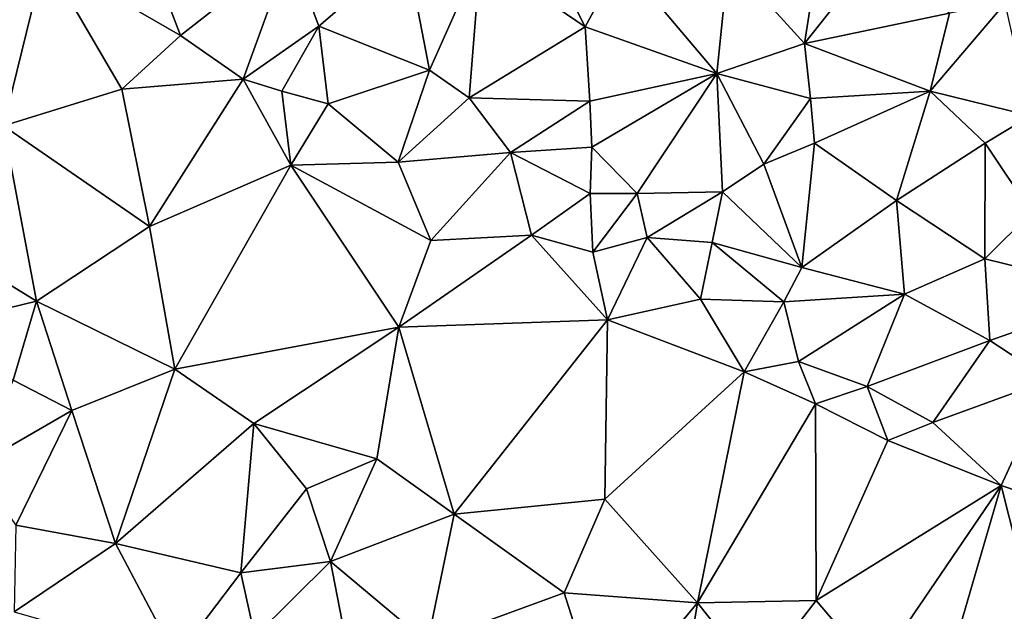
# Model space of a CAD drawing. Extents: x 571000 to 572030, y 6222000 to 6223029.
# Drawn here: x 571508 to 571548, y 6222289 to 6222314 of the extents above; entities that cross this region are included whole.
import ezdxf

# ---------------------------------------------------------------- set-up
doc = ezdxf.new("R2010")
doc.units = 0
doc.header["$MEASUREMENT"] = 0
doc.layers.add('Terraen', color=33, linetype='Continuous')

# ---------------------------------------------------------------- blocks, each defined once
blk = doc.blocks.new('1km_6222_571_UTM32_ACAD_1_FMEBLOCK159')
at = {"layer": 'Terraen', "color": 9, "true_color": 0xbbbbbb}
for points in [[(-25.88, 3.52, 7.66), (-22.77, 0.09, 6.93), (-21.94, 5.41, 10.39)], [(-21.94, 5.41, 10.39), (-22.77, 0.09, 6.93), (-20, 3.6, 10.06)], [(-33.63, 4.48, 6.86), (-36.03, 3.7, 6.15), (-31.75, 0.77, 5.45)], [(-33.63, 4.48, 6.86), (-31.75, 0.77, 5.45), (-30.27, 3.5, 6.71)], [(-53.87, 3.63, 3.56), (-48.32, 0.41, 3.84), (-49.78, 4.26, 3.61)], [(-43.82, 3.94, 4.93), (-49.78, 4.26, 3.61), (-48.32, 0.41, 3.84)], [(-53.87, 3.63, 3.56), (-59.1, 2, 2.25), (-55.56, -3.28, 1.93)], [(-53.87, 3.63, 3.56), (-55.56, -3.28, 1.93), (-50.72, -1.78, 2.16)], [(-53.87, 3.63, 3.56), (-50.72, -1.78, 2.16), (-48.32, 0.41, 3.84)], [(-43.82, 3.94, 4.93), (-48.32, 0.41, 3.84), (-45.75, -1.37, 3.37)], [(-43.82, 3.94, 4.93), (-45.75, -1.37, 3.37), (-42.65, 0.8, 3.52)], [(-43.82, 3.94, 4.93), (-42.65, 0.8, 3.52), (-39.06, 3.89, 5.89)], [(-39.06, 3.89, 5.89), (-42.65, 0.8, 3.52), (-38.12, -1, 4.09)], [(-36.03, 3.7, 6.15), (-39.06, 3.89, 5.89), (-38.12, -1, 4.09)], [(-36.03, 3.7, 6.15), (-38.12, -1, 4.09), (-36.49, -2.14, 3.63)], [(-36.03, 3.7, 6.15), (-36.49, -2.14, 3.63), (-31.75, 0.77, 5.45)], [(-30.27, 3.5, 6.71), (-31.75, 0.77, 5.45), (-26.36, -1.14, 5.75)], [(-30.27, 3.5, 6.71), (-26.36, -1.14, 5.75), (-25.88, 3.52, 7.66)], [(-25.88, 3.52, 7.66), (-26.36, -1.14, 5.75), (-22.77, 0.09, 6.93)], [(-20, 3.6, 10.06), (-22.77, 0.09, 6.93), (-16.84, 1.33, 8.97)], [(-14.55, 1.74, 8.53), (-17.63, -1.87, 6.78), (-13.52, -2.88, 8.12)], [(-16.84, 1.33, 8.97), (-17.63, -1.87, 6.78), (-14.55, 1.74, 8.53)], [(-16.84, 1.33, 8.97), (-22.77, 0.09, 6.93), (-17.63, -1.87, 6.78)], [(-48.32, 0.41, 3.84), (-50.72, -1.78, 2.16), (-45.75, -1.37, 3.37)], [(-42.65, 0.8, 3.52), (-45.75, -1.37, 3.37), (-44.17, -1.86, 2.73)], [(-42.65, 0.8, 3.52), (-44.17, -1.86, 2.73), (-42.27, -2.38, 3.6)], [(-42.65, 0.8, 3.52), (-42.27, -2.38, 3.6), (-38.12, -1, 4.09)], [(-31.75, 0.77, 5.45), (-36.49, -2.14, 3.63), (-31.56, -2.28, 4.1)], [(-31.75, 0.77, 5.45), (-31.56, -2.28, 4.1), (-26.36, -1.14, 5.75)], [(-26.36, -1.14, 5.75), (-22.53, -2.17, 5.4), (-22.77, 0.09, 6.93)], [(-17.63, -1.87, 6.78), (-22.77, 0.09, 6.93), (-22.53, -2.17, 5.4)], [(-38.12, -1, 4.09), (-42.27, -2.38, 3.6), (-39.41, -4.77, 2.99)], [(-36.49, -2.14, 3.63), (-38.12, -1, 4.09), (-39.41, -4.77, 2.99)], [(-31.56, -2.28, 4.1), (-31.47, -4.16, 4.01), (-26.36, -1.14, 5.75)], [(-26.36, -1.14, 5.75), (-31.47, -4.16, 4.01), (-29.62, -6.05, 3.88)], [(-26.36, -1.14, 5.75), (-29.62, -6.05, 3.88), (-26.12, -5.99, 4.2)], [(-26.36, -1.14, 5.75), (-24.44, -4.86, 4.16), (-22.53, -2.17, 5.4)], [(-26.36, -1.14, 5.75), (-26.12, -5.99, 4.2), (-24.44, -4.86, 4.16)], [(-45.75, -1.37, 3.37), (-50.72, -1.78, 2.16), (-49.58, -7.41, 1.88)], [(-45.75, -1.37, 3.37), (-49.58, -7.41, 1.88), (-43.8, -4.9, 2.05)], [(-45.75, -1.37, 3.37), (-43.8, -4.9, 2.05), (-44.17, -1.86, 2.73)], [(-55.56, -3.28, 1.93), (-49.58, -7.41, 1.88), (-50.72, -1.78, 2.16)], [(-44.17, -1.86, 2.73), (-43.8, -4.9, 2.05), (-42.27, -2.38, 3.6)], [(-17.63, -1.87, 6.78), (-22.53, -2.17, 5.4), (-22.36, -3.99, 5.21)], [(-17.63, -1.87, 6.78), (-22.36, -3.99, 5.21), (-19, -6.34, 4.83)], [(-17.63, -1.87, 6.78), (-19, -6.34, 4.83), (-15.38, -4, 6.4)], [(-17.63, -1.87, 6.78), (-15.38, -4, 6.4), (-13.52, -2.88, 8.12)], [(-42.27, -2.38, 3.6), (-43.8, -4.9, 2.05), (-39.41, -4.77, 2.99)], [(-36.49, -2.14, 3.63), (-39.41, -4.77, 2.99), (-34.8, -4.38, 4.1)], [(-36.49, -2.14, 3.63), (-34.8, -4.38, 4.1), (-31.56, -2.28, 4.1)], [(-31.56, -2.28, 4.1), (-34.8, -4.38, 4.1), (-31.47, -4.16, 4.01)], [(-22.53, -2.17, 5.4), (-24.44, -4.86, 4.16), (-22.36, -3.99, 5.21)], [(-13.52, -2.88, 8.12), (-15.38, -4, 6.4), (-13.48, -6.84, 5.67)], [(-55.56, -3.28, 1.93), (-57.99, -8.14, 1.82), (-54.21, -10.47, 1.75)], [(-55.56, -3.28, 1.93), (-54.21, -10.47, 1.75), (-49.58, -7.41, 1.88)], [(-22.36, -3.99, 5.21), (-24.44, -4.86, 4.16), (-22.88, -9.09, 3.82)], [(-22.36, -3.99, 5.21), (-22.88, -9.09, 3.82), (-19, -6.34, 4.83)], [(-15.38, -4, 6.4), (-19, -6.34, 4.83), (-15.39, -8.74, 4.44)], [(-15.38, -4, 6.4), (-15.39, -8.74, 4.44), (-13.48, -6.84, 5.67)], [(-34.8, -4.38, 4.1), (-39.41, -4.77, 2.99), (-38.06, -7.98, 1.99)], [(-34.8, -4.38, 4.1), (-38.06, -7.98, 1.99), (-33.95, -7.77, 2.75)], [(-34.8, -4.38, 4.1), (-31.55, -6.06, 4.68), (-31.47, -4.16, 4.01)], [(-34.8, -4.38, 4.1), (-33.95, -7.77, 2.75), (-31.55, -6.06, 4.68)], [(-31.47, -4.16, 4.01), (-31.55, -6.06, 4.68), (-29.62, -6.05, 3.88)], [(-43.8, -4.9, 2.05), (-38.06, -7.98, 1.99), (-39.41, -4.77, 2.99)], [(-43.8, -4.9, 2.05), (-49.58, -7.41, 1.88), (-48.55, -13.26, 1.73)], [(-43.8, -4.9, 2.05), (-48.55, -13.26, 1.73), (-39.38, -11.53, 1.88)], [(-43.8, -4.9, 2.05), (-39.38, -11.53, 1.88), (-38.06, -7.98, 1.99)], [(-26.12, -5.99, 4.2), (-22.88, -9.09, 3.82), (-24.44, -4.86, 4.16)], [(-26.12, -5.99, 4.2), (-29.62, -6.05, 3.88), (-29.21, -7.86, 4.99)], [(-26.12, -5.99, 4.2), (-29.21, -7.86, 4.99), (-26.55, -8.06, 4.18)], [(-26.12, -5.99, 4.2), (-26.55, -8.06, 4.18), (-22.88, -9.09, 3.82)], [(-31.55, -6.06, 4.68), (-33.95, -7.77, 2.75), (-31.44, -8.46, 4.77)], [(-31.55, -6.06, 4.68), (-31.44, -8.46, 4.77), (-29.62, -6.05, 3.88)], [(-29.62, -6.05, 3.88), (-31.44, -8.46, 4.77), (-29.21, -7.86, 4.99)], [(-19, -6.34, 4.83), (-22.88, -9.09, 3.82), (-18.67, -10.18, 3.82)], [(-19, -6.34, 4.83), (-18.67, -10.18, 3.82), (-15.39, -8.74, 4.44)], [(-13.48, -6.84, 5.67), (-15.39, -8.74, 4.44), (-9.67, -10.14, 4.53)], [(-54.21, -10.47, 1.75), (-48.55, -13.26, 1.73), (-49.58, -7.41, 1.88)], [(-38.06, -7.98, 1.99), (-39.38, -11.53, 1.88), (-33.95, -7.77, 2.75)], [(-30.84, -11.23, 2), (-33.95, -7.77, 2.75), (-39.38, -11.53, 1.88)], [(-30.84, -11.23, 2), (-31.44, -8.46, 4.77), (-33.95, -7.77, 2.75)], [(-30.84, -11.23, 2), (-29.21, -7.86, 4.99), (-31.44, -8.46, 4.77)], [(-30.84, -11.23, 2), (-27.02, -10.39, 4.83), (-29.21, -7.86, 4.99)], [(-26.55, -8.06, 4.18), (-29.21, -7.86, 4.99), (-27.02, -10.39, 4.83)], [(-26.55, -8.06, 4.18), (-27.02, -10.39, 4.83), (-23.62, -10.5, 4.7)], [(-26.55, -8.06, 4.18), (-23.62, -10.5, 4.7), (-22.88, -9.09, 3.82)], [(-57.99, -8.14, 1.82), (-59.36, -11.73, 1.59), (-54.21, -10.47, 1.75)], [(-15.18, -12.08, 4.08), (-15.39, -8.74, 4.44), (-18.67, -10.18, 3.82)], [(-15.18, -12.08, 4.08), (-9.67, -10.14, 4.53), (-15.39, -8.74, 4.44)], [(-22.88, -9.09, 3.82), (-23.62, -10.5, 4.7), (-18.67, -10.18, 3.82)], [(-54.21, -10.47, 1.75), (-59.36, -11.73, 1.59), (-55.16, -13.7, 1.64)], [(-52.76, -14.95, 1.71), (-54.21, -10.47, 1.75), (-55.16, -13.7, 1.64)], [(-52.76, -14.95, 1.71), (-48.55, -13.26, 1.73), (-54.21, -10.47, 1.75)], [(-30.84, -11.23, 2), (-25.24, -13.36, 2), (-27.02, -10.39, 4.83)], [(-25.24, -13.36, 2), (-23.62, -10.5, 4.7), (-27.02, -10.39, 4.83)], [(-23.01, -12.94, 3.87), (-18.67, -10.18, 3.82), (-23.62, -10.5, 4.7)], [(-23.01, -12.94, 3.87), (-20.2, -13.96, 3.69), (-18.67, -10.18, 3.82)], [(-15.18, -12.08, 4.08), (-18.67, -10.18, 3.82), (-20.2, -13.96, 3.69)], [(-15.18, -12.08, 4.08), (-12.73, -13.69, 3.9), (-9.67, -10.14, 4.53)], [(-23.01, -12.94, 3.87), (-23.62, -10.5, 4.7), (-25.24, -13.36, 2)], [(-30.84, -11.23, 2), (-39.38, -11.53, 1.88), (-37.11, -19.2, 1.66)], [(-30.84, -11.23, 2), (-37.11, -19.2, 1.66), (-30.94, -18.58, 1.81)], [(-30.84, -11.23, 2), (-30.94, -18.58, 1.81), (-25.24, -13.36, 2)], [(-45.31, -15.48, 1.67), (-39.38, -11.53, 1.88), (-48.55, -13.26, 1.73)], [(-45.31, -15.48, 1.67), (-40.27, -16.93, 1.78), (-39.38, -11.53, 1.88)], [(-40.27, -16.93, 1.78), (-37.11, -19.2, 1.66), (-39.38, -11.53, 1.88)], [(-15.18, -12.08, 4.08), (-20.2, -13.96, 3.69), (-17.52, -15.44, 3.22)], [(-15.18, -12.08, 4.08), (-17.52, -15.44, 3.22), (-12.73, -13.69, 3.9)], [(-52.76, -14.95, 1.71), (-50.98, -20.4, 0.75), (-48.55, -13.26, 1.73)], [(-45.31, -15.48, 1.67), (-48.55, -13.26, 1.73), (-50.98, -20.4, 0.75)], [(-23.01, -12.94, 3.87), (-25.24, -13.36, 2), (-22.32, -14.67, 2.02)], [(-23.01, -12.94, 3.87), (-22.32, -14.67, 2.02), (-20.2, -13.96, 3.69)], [(-52.76, -14.95, 1.71), (-55.16, -13.7, 1.64), (-56.76, -17.25, 1.21)], [(-25.24, -13.36, 2), (-30.94, -18.58, 1.81), (-27.15, -22.83, 1.65)], [(-25.24, -13.36, 2), (-27.15, -22.83, 1.65), (-22.32, -14.67, 2.02)], [(-12.73, -13.69, 3.9), (-17.52, -15.44, 3.22), (-14.72, -18.02, 2.02)], [(-12.73, -13.69, 3.9), (-14.72, -18.02, 2.02), (-10.14, -19.58, 2.03)], [(-20.2, -13.96, 3.69), (-22.32, -14.67, 2.02), (-19.36, -16.17, 1.96)], [(-20.2, -13.96, 3.69), (-19.36, -16.17, 1.96), (-17.52, -15.44, 3.22)], [(-22.32, -14.67, 2.02), (-27.15, -22.83, 1.65), (-22.29, -22.73, 1.81)], [(-22.32, -14.67, 2.02), (-22.29, -22.73, 1.81), (-19.36, -16.17, 1.96)], [(-52.76, -14.95, 1.71), (-56.76, -17.25, 1.21), (-55.05, -19.64, 0.77)], [(-52.76, -14.95, 1.71), (-55.05, -19.64, 0.77), (-50.98, -20.4, 0.75)], [(-45.31, -15.48, 1.67), (-50.98, -20.4, 0.75), (-45.85, -21.6, 1.33)], [(-45.31, -15.48, 1.67), (-45.85, -21.6, 1.33), (-43.16, -18.15, 1.76)], [(-45.31, -15.48, 1.67), (-43.16, -18.15, 1.76), (-40.27, -16.93, 1.78)], [(-17.52, -15.44, 3.22), (-19.36, -16.17, 1.96), (-14.72, -18.02, 2.02)], [(-19.36, -16.17, 1.96), (-22.29, -22.73, 1.81), (-14.72, -18.02, 2.02)], [(-40.27, -16.93, 1.78), (-43.16, -18.15, 1.76), (-42.18, -21.13, 1.39)], [(-40.27, -16.93, 1.78), (-42.18, -21.13, 1.39), (-37.11, -19.2, 1.66)], [(-22.29, -22.73, 1.81), (-19.86, -25.59, 1.95), (-14.72, -18.02, 2.02)], [(-14.72, -18.02, 2.02), (-19.86, -25.59, 1.95), (-17.16, -26.41, 1.82)], [(-14.72, -18.02, 2.02), (-17.16, -26.41, 1.82), (-12.74, -25.86, 1.8)], [(-10.14, -19.58, 2.03), (-14.72, -18.02, 2.02), (-12.74, -25.86, 1.8)], [(-43.16, -18.15, 1.76), (-45.85, -21.6, 1.33), (-42.18, -21.13, 1.39)], [(-30.94, -18.58, 1.81), (-37.11, -19.2, 1.66), (-32.61, -22.42, 1.49)], [(-30.94, -18.58, 1.81), (-32.61, -22.42, 1.49), (-27.15, -22.83, 1.65)], [(-42.18, -21.13, 1.39), (-38.2, -24.47, 1.21), (-37.11, -19.2, 1.66)], [(-37.11, -19.2, 1.66), (-38.2, -24.47, 1.21), (-32.61, -22.42, 1.49)], [(-50.98, -20.4, 0.75), (-55.05, -19.64, 0.77), (-55.12, -23.19, 0.59)], [(-50.98, -20.4, 0.75), (-55.12, -23.19, 0.59), (-48.49, -25.09, 0.6)], [(-50.98, -20.4, 0.75), (-48.49, -25.09, 0.6), (-45.85, -21.6, 1.33)], [(-45.85, -21.6, 1.33), (-45.27, -24.2, 0.63), (-42.18, -21.13, 1.39)], [(-42.18, -21.13, 1.39), (-45.27, -24.2, 0.63), (-41.42, -25, 0.88)], [(-42.18, -21.13, 1.39), (-41.42, -25, 0.88), (-38.2, -24.47, 1.21)], [(-45.85, -21.6, 1.33), (-48.49, -25.09, 0.6), (-45.27, -24.2, 0.63)], [(-32.61, -22.42, 1.49), (-38.2, -24.47, 1.21), (-31.01, -27.44, 1.15)], [(-32.61, -22.42, 1.49), (-31.01, -27.44, 1.15), (-27.15, -22.83, 1.65)], [(-27.15, -22.83, 1.65), (-31.01, -27.44, 1.15), (-28.16, -28.92, 1.22)], [(-27.15, -22.83, 1.65), (-28.16, -28.92, 1.22), (-24.72, -25.89, 1.5)], [(-22.29, -22.73, 1.81), (-27.15, -22.83, 1.65), (-24.72, -25.89, 1.5)], [(-22.29, -22.73, 1.81), (-24.72, -25.89, 1.5), (-19.86, -25.59, 1.95)]]:
    blk.add_polyline3d(points, close=True, dxfattribs=at)

msp = doc.modelspace()

# ---------------------------------------------------------------- block references
at = {"layer": 'Terraen', "color": 9, "true_color": 0xbbbbbb}
msp.add_blockref('1km_6222_571_UTM32_ACAD_1_FMEBLOCK159', (571562.5, 6222312.5), dxfattribs=at)

doc.saveas('drawing.dxf')
